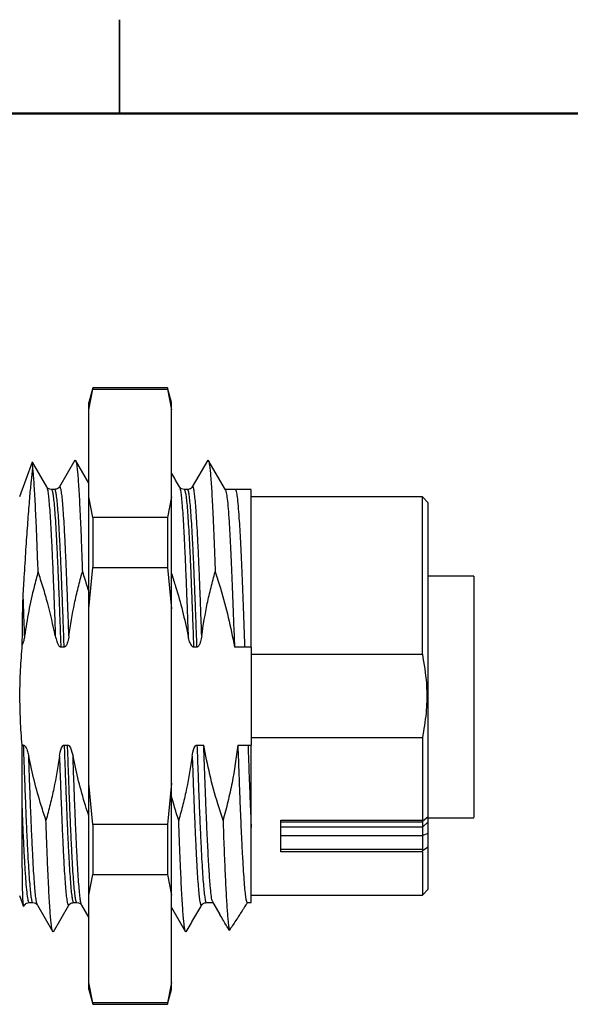
# Model space of a CAD drawing. Units: inches. Extents: x 0.1 to 16.9, y 0.1 to 10.9.
# Drawn here: x 8.1 to 10.3, y 6.9 to 10.9 of the extents above; entities that cross this region are included whole.
import ezdxf

# ---------------------------------------------------------------- set-up
doc = ezdxf.new("R2010")
doc.units = ezdxf.units.IN
doc.header["$MEASUREMENT"] = 0

msp = doc.modelspace()

# ---------------------------------------------------------------- linework, layer by layer
at = {"color": 7, "linetype": 'Continuous', "lineweight": 25}
for p, q in [((8.5, 10.875), (8.5, 10.5)), ((8.5, 10.5), (8.5, 10.875)), ((8.3937, 9.4015), (8.3777, 9.3418)), ((8.3779, 9.3136), (8.3937, 9.396)), ((8.6928, 9.4015), (8.3937, 9.4015)), ((8.3937, 9.4015), (8.3937, 9.396)), ((8.3937, 9.396), (8.6928, 9.396)), ((8.7086, 9.3424), (8.6928, 9.4015)), ((8.6928, 9.4015), (8.6928, 9.396)), ((8.6928, 9.396), (8.7086, 9.3136)), ((8.3779, 8.9642), (8.3779, 9.3136)), ((8.7086, 9.3136), (8.7086, 9.3424)), ((8.7086, 8.9642), (8.7086, 9.3136)), ((8.3221, 9.1114), (8.2602, 9.0043)), ((8.3779, 9.0189), (8.3243, 9.1115)), ((8.8536, 9.1114), (8.7917, 9.0043)), ((8.9246, 8.9925), (8.8558, 9.1115)), ((8.1505, 9.1038), (8.1001, 8.9652)), ((8.2091, 9.0043), (8.1521, 9.1029)), ((8.2414, 8.994), (8.2279, 8.994)), ((8.2279, 8.9928), (8.2281, 8.9928)), ((8.7729, 8.994), (8.7594, 8.994)), ((8.7594, 8.9928), (8.7596, 8.9928)), ((8.9637, 8.994), (8.9238, 8.994)), ((9.0275, 8.994), (8.9637, 8.994)), ((8.3937, 8.8818), (8.3779, 8.9642)), ((8.7086, 8.9642), (8.6928, 8.8818)), ((8.7086, 8.5166), (8.7086, 8.9642)), ((9.7125, 8.9644), (9.0275, 8.9644)), ((9.7361, 8.9408), (9.7125, 8.9644)), ((9.7125, 8.3343), (9.7125, 8.9644)), ((9.7361, 7.6854), (9.7361, 8.9408)), ((8.3937, 8.8818), (8.3937, 8.6814)), ((8.6928, 8.8818), (8.3937, 8.8818)), ((8.6928, 8.8818), (8.6928, 8.6814)), ((8.3779, 8.5166), (8.3937, 8.6814)), ((8.3937, 8.6814), (8.6928, 8.6814)), ((8.6928, 8.6814), (8.7086, 8.5166)), ((9.9192, 8.6473), (9.7361, 8.6473)), ((8.3779, 7.8178), (8.3779, 8.5166)), ((8.7086, 7.8178), (8.7086, 8.5166)), ((8.2789, 8.3634), (8.2655, 8.3634)), ((8.8104, 8.3634), (8.797, 8.3634)), ((9.0012, 8.3634), (8.9605, 8.3634)), ((9.0275, 8.3634), (9.0012, 8.3634)), ((9.0275, 8.3634), (9.0275, 7.971)), ((9.0275, 8.3343), (9.7125, 8.3343)), ((8.1153, 7.971), (8.1105, 7.971)), ((8.279, 7.971), (8.2924, 7.971)), ((8.8105, 7.971), (8.8376, 7.971)), ((8.974, 7.971), (9.0148, 7.971)), ((9.0148, 7.971), (9.0275, 7.971)), ((9.7125, 8.0001), (9.0275, 8.0001)), ((9.7125, 8.0001), (9.7125, 7.6707)), ((8.3937, 7.653), (8.3779, 7.8178)), ((8.7086, 7.8178), (8.6928, 7.653)), ((8.7086, 7.3702), (8.7086, 7.8178)), ((8.6928, 7.653), (8.3937, 7.653)), ((8.3937, 7.653), (8.3937, 7.4526)), ((8.6928, 7.653), (8.6928, 7.4526)), ((9.1456, 7.6707), (9.7125, 7.6707)), ((9.1456, 7.5434), (9.1456, 7.6707)), ((9.1456, 7.6634), (9.7125, 7.6634)), ((9.7133, 7.6664), (9.7125, 7.6707)), ((9.7125, 7.6417), (9.7361, 7.6637)), ((9.7125, 7.6634), (9.7125, 7.6417)), ((9.7133, 7.6664), (9.7361, 7.6854)), ((9.7361, 7.6637), (9.7361, 7.6854)), ((9.7361, 7.68), (9.9192, 7.68)), ((9.7361, 7.6171), (9.7361, 7.6637)), ((9.7125, 7.6417), (9.1456, 7.6417)), ((9.1456, 7.6084), (9.7125, 7.6084)), ((9.7361, 7.6171), (9.7125, 7.6084)), ((9.7125, 7.6084), (9.7125, 7.5533)), ((9.7361, 7.5619), (9.7361, 7.6171)), ((9.7125, 7.5533), (9.1456, 7.5533)), ((9.7125, 7.5434), (9.1456, 7.5434)), ((9.7125, 7.5434), (9.7133, 7.5479)), ((9.7125, 7.5434), (9.7125, 7.37)), ((9.7361, 7.5619), (9.7133, 7.5479)), ((9.7361, 7.3936), (9.7361, 7.5619)), ((8.3779, 7.3702), (8.3937, 7.4526)), ((8.3937, 7.4526), (8.6928, 7.4526)), ((8.6928, 7.4526), (8.7086, 7.3702)), ((9.7125, 7.37), (9.7361, 7.3936)), ((8.1001, 7.3692), (8.1162, 7.3249)), ((8.1179, 7.3267), (8.1215, 7.3329)), ((8.1393, 7.3404), (8.1528, 7.3404)), ((8.1527, 7.3416), (8.1528, 7.3416)), ((8.3165, 7.3404), (8.33, 7.3404)), ((8.33, 7.3416), (8.3298, 7.3416)), ((8.3779, 7.0208), (8.3779, 7.3702)), ((8.7086, 7.0208), (8.7086, 7.3702)), ((8.848, 7.3404), (8.8743, 7.3404)), ((8.8731, 7.3426), (8.9024, 7.2919)), ((9.0112, 7.3404), (9.0275, 7.3404)), ((9.0275, 7.37), (9.7125, 7.37)), ((8.1716, 7.3301), (8.2336, 7.2229)), ((8.2358, 7.223), (8.2977, 7.3301)), ((8.3488, 7.3301), (8.3779, 7.2798)), ((8.7086, 7.3206), (8.7651, 7.2229)), ((8.3937, 6.9384), (8.3779, 7.0208)), ((8.7086, 7.0208), (8.6928, 6.9384)), ((8.7086, 6.992), (8.7086, 7.0208)), ((8.3777, 6.9926), (8.3937, 6.9329)), ((8.6928, 6.9329), (8.7086, 6.992)), ((8.6928, 6.9384), (8.3937, 6.9384)), ((8.3937, 6.9384), (8.3937, 6.9329)), ((8.6928, 6.9384), (8.6928, 6.9329)), ((8.3937, 6.9329), (8.6928, 6.9329))]:
    msp.add_line(p, q, dxfattribs=at)
at = {"color": 7, "linetype": 'Continuous', "lineweight": 50}
msp.add_line((0.5, 10.5), (16.5, 10.5), dxfattribs=at)
at = {"color": 7, "linetype": 'Continuous', "lineweight": 25}
for centre, major_axis, ratio, start_param, end_param in [((9.7361, 7.6854), (0.0232, 0.0232), 0.189856, 2.694284, 2.95397), ((9.7361, 7.5619), (0.0195, 0.0195), 0.680876, 2.543817, 2.803503)]:
    msp.add_ellipse(centre, major_axis=major_axis, ratio=ratio, start_param=start_param, end_param=end_param, dxfattribs=at)
for points, knots in [([(8.3779, 9.3136), (8.3779, 9.322), (8.3779, 9.3388), (8.3779, 9.3412), (8.3779, 9.3424)], [0, 0, 0, 0, 0.499996, 1, 1, 1, 1]), ([(8.3247, 9.1106), (8.3247, 9.1106), (8.3256, 9.1102), (8.3272, 9.1034), (8.3296, 9.0894), (8.332, 9.068), (8.3344, 9.0406), (8.3367, 9.0071), (8.3391, 8.9673), (8.3416, 8.9204), (8.3441, 8.8667), (8.3467, 8.8056), (8.3493, 8.7387), (8.351, 8.6895), (8.3519, 8.6649)], [0, 0, 0, 0, 0.0049939, 0.0912661, 0.1800448, 0.2688206, 0.3550721, 0.4413231, 0.5300795, 0.6188361, 0.7125086, 0.8061816, 0.9030907, 1, 1, 1, 1]), ([(8.8562, 9.1106), (8.8562, 9.1106), (8.8571, 9.1103), (8.8587, 9.1034), (8.8611, 9.0894), (8.8635, 9.0681), (8.8659, 9.0407), (8.8682, 9.0071), (8.8706, 8.9673), (8.8731, 8.9204), (8.8756, 8.8667), (8.8781, 8.8056), (8.8807, 8.7387), (8.8825, 8.6895), (8.8834, 8.6649)], [0, 0, 0, 0, 0.0050244, 0.091285, 0.1800519, 0.2688223, 0.3550679, 0.4413178, 0.530071, 0.6188222, 0.7124958, 0.8061724, 0.9030874, 1, 1, 1, 1]), ([(8.1148, 8.5712), (8.116, 8.5905), (8.1183, 8.6291), (8.1218, 8.685), (8.1253, 8.7393), (8.1298, 8.8081), (8.1354, 8.8874), (8.1418, 8.9666), (8.1478, 9.0318), (8.1516, 9.0635), (8.1535, 9.0794)], [0, 0, 0, 0, 0.08554, 0.171082, 0.258527, 0.345973, 0.516896, 0.69129, 0.8445, 1, 1, 1, 1]), ([(8.1535, 9.0794), (8.153, 9.0881), (8.1523, 9.1018), (8.1515, 9.1022), (8.1512, 9.1023)], [0, 0, 0, 0, 0.6312722, 1, 1, 1, 1]), ([(8.1747, 8.6649), (8.1735, 8.6996), (8.171, 8.7695), (8.1677, 8.8497), (8.1648, 8.9115), (8.1625, 8.9578), (8.1601, 8.999), (8.1578, 9.0327), (8.1556, 9.0598), (8.1542, 9.0729), (8.1535, 9.0794)], [0, 0, 0, 0, 0.176208, 0.355607, 0.466153, 0.576699, 0.690455, 0.804215, 0.901838, 1, 1, 1, 1]), ([(8.7406, 9.0043), (8.7303, 9.0222), (8.7196, 9.0406), (8.7089, 9.0591), (8.7086, 9.0597)], [0, 0, 0, 0, 0.967015, 1, 1, 1, 1]), ([(8.2281, 8.994), (8.2241, 8.9945), (8.2161, 8.9956), (8.2114, 9.0015), (8.209, 9.0045)], [0, 0, 0, 0, 0.4985476, 1, 1, 1, 1]), ([(8.2603, 9.0045), (8.2587, 9.002), (8.2555, 8.997), (8.246, 8.995), (8.2413, 8.994)], [0, 0, 0, 0, 0.508676, 1, 1, 1, 1]), ([(8.7596, 8.994), (8.7556, 8.9945), (8.7476, 8.9956), (8.7429, 9.0015), (8.7405, 9.0045)], [0, 0, 0, 0, 0.4985461, 1, 1, 1, 1]), ([(8.7918, 9.0045), (8.7901, 9.0018), (8.7868, 8.9968), (8.7772, 8.9949), (8.7728, 8.994)], [0, 0, 0, 0, 0.533465, 1, 1, 1, 1]), ([(8.9246, 8.9921), (8.9257, 8.9892), (8.928, 8.9832), (8.9316, 8.9575), (8.9352, 8.9193), (8.9388, 8.8685), (8.9424, 8.8063), (8.946, 8.7335), (8.9496, 8.6516), (8.9532, 8.5616), (8.9569, 8.4654), (8.9593, 8.3974), (8.9605, 8.3634)], [0, 0, 0, 0, 0.093698, 0.194403, 0.295099, 0.395802, 0.4965, 0.597199, 0.697902, 0.798597, 0.899299, 1, 1, 1, 1]), ([(9.0275, 8.3634), (9.0275, 8.3953), (9.0275, 8.4592), (9.0275, 8.548), (9.0275, 8.6298), (9.0275, 8.7039), (9.0275, 8.7714), (9.0275, 8.8311), (9.0275, 8.8825), (9.0275, 8.925), (9.0275, 8.9578), (9.0275, 8.9803), (9.0275, 8.9927), (9.0275, 8.9928), (9.0275, 8.9928)], [0, 0, 0, 0, 0.0903275, 0.1806568, 0.26494, 0.349491, 0.4337778, 0.5181559, 0.6028042, 0.6871861, 0.7715533, 0.8561919, 0.9405641, 1, 1, 1, 1]), ([(8.3779, 8.5166), (8.3779, 8.5577), (8.3779, 8.6398), (8.3779, 8.7558), (8.3779, 8.8657), (8.3779, 8.9314), (8.3779, 8.9642)], [0, 0, 0, 0, 0.25, 0.500001, 0.75, 1, 1, 1, 1]), ([(8.1747, 8.6649), (8.1692, 8.6446), (8.1551, 8.5923), (8.1359, 8.5069), (8.1258, 8.4413), (8.1208, 8.4084)], [0, 0, 0, 0, 0.240605, 0.619753, 1, 1, 1, 1]), ([(8.2435, 8.4084), (8.234, 8.4516), (8.2197, 8.5164), (8.1951, 8.6016), (8.1815, 8.6438), (8.1747, 8.6649)], [0, 0, 0, 0, 0.498967, 0.749388, 1, 1, 1, 1]), ([(8.2979, 8.4084), (8.3047, 8.4515), (8.315, 8.5162), (8.3348, 8.6014), (8.3462, 8.6438), (8.3519, 8.6649)], [0, 0, 0, 0, 0.498684, 0.7492158, 1, 1, 1, 1]), ([(8.3519, 8.6649), (8.3584, 8.6451), (8.3677, 8.6169), (8.3756, 8.5884), (8.3779, 8.58)], [0, 0, 0, 0, 0.705843, 1, 1, 1, 1]), ([(8.7086, 8.6575), (8.7142, 8.6401), (8.7301, 8.5905), (8.7535, 8.5077), (8.7678, 8.4415), (8.775, 8.4084)], [0, 0, 0, 0, 0.212923, 0.606011, 1, 1, 1, 1]), ([(8.8294, 8.4084), (8.8362, 8.4515), (8.8465, 8.5162), (8.8663, 8.6014), (8.8777, 8.6438), (8.8834, 8.6649)], [0, 0, 0, 0, 0.498682, 0.749215, 1, 1, 1, 1]), ([(8.8834, 8.6649), (8.8905, 8.6428), (8.9099, 8.5824), (8.9376, 8.4822), (8.9528, 8.4031), (8.9605, 8.3634)], [0, 0, 0, 0, 0.224004, 0.611319, 1, 1, 1, 1]), ([(9.9192, 8.6473), (9.9192, 8.6426), (9.9192, 8.633), (9.9192, 8.6071), (9.9192, 8.5733), (9.9192, 8.5313), (9.9192, 8.4823), (9.9192, 8.4271), (9.9192, 8.3668), (9.9192, 8.3026), (9.9192, 8.2358), (9.9192, 8.1676), (9.9192, 8.0994), (9.9192, 8.0325), (9.9192, 7.9683), (9.9192, 7.908), (9.9192, 7.8527), (9.9192, 7.8036), (9.9192, 7.7616), (9.9192, 7.7275), (9.9192, 7.7019), (9.9192, 7.6861), (9.9192, 7.6792), (9.9192, 7.6806), (9.9192, 7.6808)], [0, 0, 0, 0, 0.047105, 0.094209, 0.141311, 0.188415, 0.235519, 0.282622, 0.329725, 0.376828, 0.423932, 0.471036, 0.51814, 0.565243, 0.612347, 0.65945, 0.706553, 0.753656, 0.80076, 0.847864, 0.894967, 0.94207, 0.989174, 1, 1, 1, 1]), ([(8.1113, 8.3722), (8.1114, 8.382), (8.1116, 8.4096), (8.1121, 8.456), (8.1127, 8.5125), (8.1141, 8.5511), (8.1148, 8.5712)], [0, 0, 0, 0, 0.142778, 0.405618, 0.689841, 1, 1, 1, 1]), ([(8.1208, 8.4084), (8.1198, 8.4364), (8.1178, 8.4925), (8.1158, 8.545), (8.1148, 8.5712)], [0, 0, 0, 0, 0.499995, 1, 1, 1, 1]), ([(8.1208, 8.4084), (8.12, 8.4034), (8.1186, 8.3947), (8.1157, 8.3826), (8.1128, 8.3757), (8.1113, 8.3722)], [0, 0, 0, 0, 0.404913, 0.700681, 1, 1, 1, 1]), ([(8.2435, 8.4084), (8.2453, 8.4005), (8.248, 8.3885), (8.2534, 8.3754), (8.2574, 8.3687), (8.2603, 8.3655), (8.2631, 8.3637), (8.2647, 8.3635), (8.2655, 8.3634)], [0, 0, 0, 0, 0.4652251, 0.7108511, 0.8100791, 0.9098987, 0.9573938, 1, 1, 1, 1]), ([(8.2979, 8.4084), (8.2967, 8.4006), (8.2948, 8.3887), (8.2903, 8.3757), (8.2868, 8.3691), (8.2843, 8.3658), (8.2817, 8.364), (8.28, 8.3635), (8.2791, 8.3634), (8.2789, 8.3634)], [0, 0, 0, 0, 0.462021, 0.706632, 0.803065, 0.900028, 0.947591, 0.987483, 1, 1, 1, 1]), ([(8.797, 8.3634), (8.7961, 8.3635), (8.7943, 8.3638), (8.791, 8.3661), (8.7848, 8.3743), (8.7794, 8.3891), (8.7764, 8.4022), (8.775, 8.4084)], [0, 0, 0, 0, 0.0469929, 0.1066969, 0.2227464, 0.6347077, 1, 1, 1, 1]), ([(8.8294, 8.4084), (8.8282, 8.4006), (8.8263, 8.3887), (8.8218, 8.3757), (8.8183, 8.3691), (8.8158, 8.3658), (8.8132, 8.364), (8.8115, 8.3635), (8.8106, 8.3634), (8.8104, 8.3634)], [0, 0, 0, 0, 0.462047, 0.706666, 0.803092, 0.900048, 0.947613, 0.987476, 1, 1, 1, 1]), ([(8.1105, 7.971), (8.1081, 8.0042), (8.1031, 8.0708), (8.1013, 8.1711), (8.1035, 8.2717), (8.1087, 8.3387), (8.1113, 8.3722)], [0, 0, 0, 0, 0.249017, 0.498026, 0.749009, 1, 1, 1, 1]), ([(9.7125, 8.3343), (9.7191, 8.2958), (9.7292, 8.2376), (9.7308, 8.1586), (9.7276, 8.0854), (9.7183, 8.0329), (9.7125, 8.0001)], [0, 0, 0, 0, 0.347731, 0.5255, 0.703268, 1, 1, 1, 1]), ([(8.1105, 7.7362), (8.1105, 7.7439), (8.1105, 7.7826), (8.1105, 7.8593), (8.1105, 7.9325), (8.1105, 7.971)], [0, 0, 0, 0, 0.105741, 0.529554, 1, 1, 1, 1]), ([(8.1153, 7.971), (8.1161, 7.9709), (8.118, 7.9706), (8.1212, 7.9683), (8.1274, 7.9601), (8.1328, 7.9453), (8.1358, 7.9322), (8.1372, 7.926)], [0, 0, 0, 0, 0.046984, 0.106707, 0.222839, 0.635236, 1, 1, 1, 1]), ([(8.26, 7.926), (8.2618, 7.9373), (8.2642, 7.952), (8.2715, 7.9666), (8.2754, 7.97), (8.2775, 7.9709), (8.2785, 7.9709), (8.279, 7.971)], [0, 0, 0, 0, 0.669999, 0.87129, 0.94108, 0.971203, 1, 1, 1, 1]), ([(8.2924, 7.971), (8.2929, 7.9709), (8.294, 7.9709), (8.2961, 7.97), (8.3002, 7.9667), (8.3084, 7.9522), (8.3118, 7.9374), (8.3144, 7.926)], [0, 0, 0, 0, 0.028535, 0.058665, 0.128703, 0.329029, 1, 1, 1, 1]), ([(8.7915, 7.926), (8.7933, 7.9373), (8.7957, 7.952), (8.803, 7.9666), (8.8069, 7.97), (8.809, 7.9709), (8.81, 7.9709), (8.8105, 7.971)], [0, 0, 0, 0, 0.670016, 0.871289, 0.941078, 0.971203, 1, 1, 1, 1]), ([(8.9147, 7.6695), (8.9076, 7.6916), (8.8882, 7.7521), (8.8605, 7.8523), (8.8452, 7.9314), (8.8376, 7.971)], [0, 0, 0, 0, 0.224493, 0.611564, 1, 1, 1, 1]), ([(8.8735, 7.3435), (8.8727, 7.3448), (8.8706, 7.3482), (8.8673, 7.37), (8.8641, 7.4021), (8.8612, 7.438), (8.8589, 7.4734), (8.8565, 7.5142), (8.8541, 7.5597), (8.8517, 7.609), (8.8493, 7.6622), (8.8469, 7.7196), (8.8442, 7.7895), (8.8411, 7.8728), (8.8388, 7.9381), (8.8376, 7.971)], [0, 0, 0, 0, 0.067016, 0.172242, 0.275626, 0.341095, 0.406562, 0.473936, 0.541308, 0.606684, 0.672063, 0.739335, 0.806609, 0.902575, 1, 1, 1, 1]), ([(8.974, 7.971), (8.9672, 7.9203), (8.9571, 7.8442), (8.9346, 7.744), (8.9213, 7.6943), (8.9147, 7.6695)], [0, 0, 0, 0, 0.498048, 0.748841, 1, 1, 1, 1]), ([(8.974, 7.971), (8.9749, 7.9447), (8.9769, 7.8886), (8.9799, 7.8062), (8.9831, 7.7248), (8.9863, 7.6489), (8.9894, 7.5797), (8.9926, 7.5178), (8.9958, 7.4641), (8.999, 7.4195), (9.0021, 7.3841), (9.0055, 7.3572), (9.0087, 7.3417), (9.0107, 7.3421), (9.0115, 7.3423)], [0, 0, 0, 0, 0.074209, 0.158627, 0.243314, 0.327732, 0.412152, 0.496844, 0.581266, 0.665654, 0.750313, 0.834703, 0.937364, 1, 1, 1, 1]), ([(9.0148, 7.971), (9.0158, 7.941), (9.0179, 7.8812), (9.0211, 7.7958), (9.0243, 7.7144), (9.0264, 7.6652), (9.0275, 7.6406)], [0, 0, 0, 0, 0.249994, 0.500001, 0.750006, 1, 1, 1, 1]), ([(9.0275, 7.6406), (9.0275, 7.6472), (9.0275, 7.6802), (9.0275, 7.7437), (9.0275, 7.8255), (9.0275, 7.9018), (9.0275, 7.9479), (9.0275, 7.971)], [0, 0, 0, 0, 0.068251, 0.341755, 0.615251, 0.807626, 1, 1, 1, 1]), ([(8.206, 7.6695), (8.1996, 7.6894), (8.1829, 7.7414), (8.1587, 7.8267), (8.1444, 7.8929), (8.1372, 7.926)], [0, 0, 0, 0, 0.236069, 0.617598, 1, 1, 1, 1]), ([(8.26, 7.926), (8.2532, 7.8829), (8.2429, 7.8182), (8.2231, 7.733), (8.2117, 7.6906), (8.206, 7.6695)], [0, 0, 0, 0, 0.498684, 0.749216, 1, 1, 1, 1]), ([(8.3779, 7.6862), (8.3733, 7.7006), (8.3584, 7.7471), (8.3359, 7.8267), (8.3216, 7.8929), (8.3144, 7.926)], [0, 0, 0, 0, 0.181889, 0.590477, 1, 1, 1, 1]), ([(8.7915, 7.926), (8.7847, 7.8829), (8.7744, 7.8182), (8.7546, 7.733), (8.7432, 7.6906), (8.7375, 7.6695)], [0, 0, 0, 0, 0.498684, 0.749216, 1, 1, 1, 1]), ([(8.3779, 7.3702), (8.3779, 7.403), (8.3779, 7.4687), (8.3779, 7.5786), (8.3779, 7.6946), (8.3779, 7.7767), (8.3779, 7.8178)], [0, 0, 0, 0, 0.249999, 0.5, 0.749999, 1, 1, 1, 1]), ([(8.1148, 7.3372), (8.1146, 7.3403), (8.114, 7.3495), (8.1132, 7.3721), (8.1124, 7.4088), (8.1117, 7.4556), (8.1112, 7.5117), (8.1108, 7.5774), (8.1106, 7.6518), (8.1105, 7.7081), (8.1105, 7.7362)], [0, 0, 0, 0, 0.0647507, 0.1951565, 0.3255569, 0.4580412, 0.5909403, 0.7234166, 0.861709, 1, 1, 1, 1]), ([(8.7375, 7.6695), (8.731, 7.6893), (8.7206, 7.721), (8.7118, 7.7531), (8.7086, 7.765)], [0, 0, 0, 0, 0.6283803, 1, 1, 1, 1]), ([(8.2332, 7.2238), (8.2332, 7.2238), (8.2323, 7.2241), (8.2307, 7.231), (8.2283, 7.245), (8.2259, 7.2664), (8.2235, 7.2938), (8.2212, 7.3273), (8.2188, 7.3671), (8.2163, 7.414), (8.2138, 7.4677), (8.2113, 7.5288), (8.2086, 7.5957), (8.2069, 7.6449), (8.206, 7.6695)], [0, 0, 0, 0, 0.004994, 0.091266, 0.180041, 0.26882, 0.355072, 0.441323, 0.53008, 0.618836, 0.712508, 0.806182, 0.90309, 1, 1, 1, 1]), ([(8.7647, 7.2238), (8.7647, 7.2238), (8.7638, 7.2241), (8.7622, 7.231), (8.7598, 7.245), (8.7574, 7.2664), (8.755, 7.2938), (8.7527, 7.3273), (8.7503, 7.3671), (8.7478, 7.414), (8.7453, 7.4677), (8.7428, 7.5288), (8.7401, 7.5957), (8.7384, 7.6449), (8.7375, 7.6695)], [0, 0, 0, 0, 0.004994, 0.091266, 0.180045, 0.26882, 0.355072, 0.441323, 0.53008, 0.618836, 0.712508, 0.806182, 0.90309, 1, 1, 1, 1]), ([(8.9147, 7.6695), (8.9154, 7.6499), (8.9168, 7.6107), (8.9189, 7.5558), (8.921, 7.5035), (8.9231, 7.4546), (8.9252, 7.4099), (8.9273, 7.3697), (8.9294, 7.3343), (8.9315, 7.3031), (8.9336, 7.2766), (8.9358, 7.2552), (8.9379, 7.2388), (8.9393, 7.2322), (8.94, 7.229)], [0, 0, 0, 0, 0.08247, 0.165166, 0.247862, 0.332444, 0.417021, 0.499493, 0.582187, 0.664883, 0.749462, 0.834044, 0.916792, 1, 1, 1, 1]), ([(9.0275, 7.3412), (9.0275, 7.3416), (9.0275, 7.3427), (9.0275, 7.3567), (9.0275, 7.381), (9.0275, 7.4153), (9.0275, 7.4587), (9.0275, 7.5113), (9.0275, 7.5714), (9.0275, 7.6176), (9.0275, 7.6406)], [0, 0, 0, 0, 0.108902, 0.236491, 0.364032, 0.491984, 0.619526, 0.746218, 0.873308, 1, 1, 1, 1]), ([(9.7125, 7.6417), (9.7125, 7.64), (9.7125, 7.6366), (9.7125, 7.6288), (9.7125, 7.6194), (9.7125, 7.6121), (9.7125, 7.6084)], [0, 0, 0, 0, 0.249994, 0.500019, 0.750007, 1, 1, 1, 1]), ([(8.1164, 7.325), (8.1163, 7.325), (8.1158, 7.3253), (8.1153, 7.3318), (8.1148, 7.3372)], [0, 0, 0, 0, 0.168321, 1, 1, 1, 1]), ([(8.1204, 7.3299), (8.1228, 7.3329), (8.1275, 7.3388), (8.1355, 7.3399), (8.1395, 7.3404)], [0, 0, 0, 0, 0.501388, 1, 1, 1, 1]), ([(8.1527, 7.3404), (8.1567, 7.3399), (8.1647, 7.3388), (8.1694, 7.3329), (8.1717, 7.3299)], [0, 0, 0, 0, 0.498608, 1, 1, 1, 1]), ([(8.2977, 7.33), (8.2993, 7.3325), (8.3024, 7.3374), (8.3119, 7.3394), (8.3165, 7.3404)], [0, 0, 0, 0, 0.509635, 1, 1, 1, 1]), ([(8.3298, 7.3404), (8.3338, 7.3399), (8.3417, 7.3388), (8.3465, 7.333), (8.3488, 7.33)], [0, 0, 0, 0, 0.498556, 1, 1, 1, 1]), ([(8.8292, 7.33), (8.8308, 7.3325), (8.8339, 7.3374), (8.8434, 7.3394), (8.848, 7.3404)], [0, 0, 0, 0, 0.509608, 1, 1, 1, 1]), ([(9.013, 7.3416), (9.0119, 7.3399), (9.0097, 7.3365), (9.0003, 7.3221), (8.9932, 7.311), (8.9908, 7.3072)], [0, 0, 0, 0, 0.398117, 0.794912, 1, 1, 1, 1]), ([(8.7673, 7.223), (8.7776, 7.2409), (8.7982, 7.2766), (8.8189, 7.3123), (8.8292, 7.3301)], [0, 0, 0, 0, 0.500035, 1, 1, 1, 1]), ([(8.9908, 7.3072), (8.9825, 7.2941), (8.9659, 7.2679), (8.9486, 7.2419), (8.94, 7.2289)], [0, 0, 0, 0, 0.499986, 1, 1, 1, 1]), ([(8.94, 7.2289), (8.9321, 7.2419), (8.9193, 7.2628), (8.9071, 7.2839), (8.9025, 7.2919)], [0, 0, 0, 0, 0.620739, 1, 1, 1, 1]), ([(8.3779, 6.992), (8.3779, 6.9932), (8.3779, 6.9956), (8.3779, 7.0124), (8.3779, 7.0208)], [0, 0, 0, 0, 0.500004, 1, 1, 1, 1])]:
    msp.add_open_spline(points, degree=3, knots=knots, dxfattribs=at)
at = {"color": 8, "linetype": 'Continuous', "lineweight": 25}
for points, knots in [([(8.2091, 9.0038), (8.2099, 9.002), (8.2117, 8.998), (8.2145, 8.9812), (8.2174, 8.9558), (8.2203, 8.9218), (8.2232, 8.8799), (8.2261, 8.8304), (8.229, 8.7738), (8.2319, 8.7108), (8.2348, 8.6421), (8.2377, 8.5683), (8.2406, 8.4904), (8.2425, 8.4357), (8.2435, 8.4084)], [0, 0, 0, 0, 0.071672, 0.156065, 0.240459, 0.324852, 0.409244, 0.49364, 0.578033, 0.662426, 0.74682, 0.831214, 0.915607, 1, 1, 1, 1]), ([(8.2281, 8.9928), (8.2285, 8.993), (8.2299, 8.9937), (8.2323, 8.985), (8.2354, 8.967), (8.2384, 8.9394), (8.2414, 8.903), (8.2444, 8.8583), (8.2474, 8.8057), (8.2504, 8.7459), (8.2534, 8.6794), (8.2564, 8.6072), (8.2594, 8.5298), (8.2624, 8.4485), (8.2645, 8.3918), (8.2655, 8.3634)], [0, 0, 0, 0, 0.033941, 0.114447, 0.194954, 0.275457, 0.35596, 0.436467, 0.516971, 0.597475, 0.677982, 0.758486, 0.838986, 0.919493, 1, 1, 1, 1]), ([(8.2789, 8.3634), (8.2779, 8.3918), (8.2759, 8.4485), (8.2729, 8.5298), (8.2699, 8.6072), (8.2669, 8.6794), (8.2639, 8.7459), (8.2609, 8.8057), (8.2579, 8.8583), (8.2549, 8.903), (8.2518, 8.9394), (8.2488, 8.967), (8.2458, 8.985), (8.2433, 8.9938), (8.2419, 8.993), (8.2414, 8.9928)], [0, 0, 0, 0, 0.080201, 0.160402, 0.240597, 0.320795, 0.400996, 0.481195, 0.561393, 0.641594, 0.721791, 0.801989, 0.88219, 0.96239, 1, 1, 1, 1]), ([(8.2979, 8.4084), (8.297, 8.4357), (8.295, 8.4904), (8.2921, 8.5683), (8.2892, 8.6421), (8.2863, 8.7108), (8.2834, 8.7738), (8.2805, 8.8304), (8.2776, 8.8799), (8.2747, 8.9218), (8.2718, 8.9558), (8.2689, 8.9814), (8.266, 8.9982), (8.2631, 9.0069), (8.2612, 9.0051), (8.2602, 9.0043)], [0, 0, 0, 0, 0.076969, 0.153938, 0.230907, 0.307877, 0.384846, 0.461816, 0.538785, 0.615754, 0.692722, 0.769692, 0.846661, 0.923632, 1, 1, 1, 1]), ([(8.7406, 9.0038), (8.7414, 9.002), (8.7432, 8.998), (8.746, 8.9812), (8.7489, 8.9558), (8.7518, 8.9218), (8.7547, 8.8799), (8.7576, 8.8304), (8.7605, 8.7738), (8.7634, 8.7108), (8.7663, 8.6421), (8.7692, 8.5683), (8.7721, 8.4904), (8.774, 8.4357), (8.775, 8.4084)], [0, 0, 0, 0, 0.071482, 0.155893, 0.240304, 0.324714, 0.409127, 0.493537, 0.577946, 0.662357, 0.746769, 0.831179, 0.915589, 1, 1, 1, 1]), ([(8.7596, 8.9928), (8.76, 8.993), (8.7614, 8.9937), (8.7638, 8.985), (8.7668, 8.967), (8.7699, 8.9394), (8.7729, 8.903), (8.7759, 8.8583), (8.7789, 8.8057), (8.7819, 8.7459), (8.7849, 8.6794), (8.7879, 8.6072), (8.7909, 8.5298), (8.7939, 8.4485), (8.7959, 8.3918), (8.797, 8.3634)], [0, 0, 0, 0, 0.033941, 0.114444, 0.194954, 0.275458, 0.35596, 0.436467, 0.516971, 0.597476, 0.677983, 0.758486, 0.838987, 0.919494, 1, 1, 1, 1]), ([(8.8104, 8.3634), (8.8094, 8.3918), (8.8074, 8.4485), (8.8044, 8.5298), (8.8014, 8.6072), (8.7984, 8.6794), (8.7954, 8.7459), (8.7924, 8.8057), (8.7894, 8.8583), (8.7864, 8.903), (8.7833, 8.9394), (8.7803, 8.967), (8.7773, 8.985), (8.7748, 8.9938), (8.7734, 8.993), (8.7729, 8.9928)], [0, 0, 0, 0, 0.0802112, 0.1604235, 0.2406294, 0.3208377, 0.4010508, 0.4812602, 0.5614694, 0.6416815, 0.7218897, 0.8020988, 0.8823139, 0.9625221, 1, 1, 1, 1]), ([(8.8294, 8.4084), (8.8285, 8.4357), (8.8265, 8.4904), (8.8236, 8.5683), (8.8207, 8.6421), (8.8178, 8.7108), (8.8149, 8.7738), (8.812, 8.8304), (8.8091, 8.8799), (8.8062, 8.9218), (8.8033, 8.9558), (8.8004, 8.9814), (8.7975, 8.9982), (8.7946, 9.0069), (8.7927, 9.0051), (8.7917, 9.0043)], [0, 0, 0, 0, 0.076969, 0.153938, 0.230906, 0.307877, 0.384846, 0.461816, 0.538785, 0.615754, 0.692722, 0.769692, 0.846661, 0.923629, 1, 1, 1, 1]), ([(8.9637, 8.9923), (8.9642, 8.9928), (8.9659, 8.9942), (8.9687, 8.9825), (8.9724, 8.9578), (8.976, 8.9192), (8.9796, 8.8685), (8.9832, 8.8063), (8.9868, 8.7335), (8.9904, 8.6516), (8.994, 8.5616), (8.9976, 8.4654), (9, 8.3974), (9.0012, 8.3634)], [0, 0, 0, 0, 0.03772, 0.133947, 0.230179, 0.326403, 0.422634, 0.518861, 0.615088, 0.711318, 0.807541, 0.903771, 1, 1, 1, 1]), ([(8.1153, 7.971), (8.1163, 7.9426), (8.1183, 7.8859), (8.1213, 7.8046), (8.1243, 7.7273), (8.1273, 7.655), (8.1303, 7.5885), (8.1333, 7.5287), (8.1364, 7.4761), (8.1394, 7.4313), (8.1424, 7.395), (8.1454, 7.3674), (8.1484, 7.3494), (8.1508, 7.3407), (8.1523, 7.3414), (8.1527, 7.3416)], [0, 0, 0, 0, 0.080509, 0.161017, 0.241526, 0.322035, 0.402543, 0.483051, 0.56356, 0.644069, 0.724575, 0.805087, 0.885592, 0.966103, 1, 1, 1, 1]), ([(8.279, 7.971), (8.28, 7.9426), (8.282, 7.8859), (8.285, 7.8046), (8.288, 7.7272), (8.291, 7.655), (8.294, 7.5885), (8.297, 7.5287), (8.3, 7.4761), (8.3031, 7.4314), (8.3061, 7.395), (8.3091, 7.3674), (8.3121, 7.3494), (8.3146, 7.3406), (8.316, 7.3414), (8.3165, 7.3416)], [0, 0, 0, 0, 0.080212, 0.160424, 0.24063, 0.320838, 0.401051, 0.481261, 0.56147, 0.641682, 0.72189, 0.802099, 0.882314, 0.962522, 1, 1, 1, 1]), ([(8.3298, 7.3416), (8.3294, 7.3414), (8.328, 7.3407), (8.3256, 7.3494), (8.3226, 7.3674), (8.3195, 7.395), (8.3165, 7.4314), (8.3135, 7.4761), (8.3105, 7.5287), (8.3075, 7.5885), (8.3045, 7.655), (8.3015, 7.7272), (8.2985, 7.8046), (8.2955, 7.8859), (8.2935, 7.9426), (8.2924, 7.971)], [0, 0, 0, 0, 0.033898, 0.114404, 0.194917, 0.275425, 0.355931, 0.436442, 0.516949, 0.597457, 0.677968, 0.758475, 0.838979, 0.91949, 1, 1, 1, 1]), ([(8.8105, 7.971), (8.8115, 7.9426), (8.8135, 7.8859), (8.8165, 7.8046), (8.8195, 7.7272), (8.8225, 7.655), (8.8255, 7.5885), (8.8285, 7.5287), (8.8315, 7.4761), (8.8345, 7.4314), (8.8376, 7.395), (8.8406, 7.3674), (8.8436, 7.3494), (8.8461, 7.3406), (8.8475, 7.3414), (8.848, 7.3416)], [0, 0, 0, 0, 0.080188, 0.160377, 0.24056, 0.320746, 0.400935, 0.481122, 0.561308, 0.641497, 0.721682, 0.801868, 0.882057, 0.962245, 1, 1, 1, 1]), ([(8.1716, 7.3306), (8.1708, 7.3324), (8.169, 7.3364), (8.1663, 7.3532), (8.1634, 7.3786), (8.1605, 7.4126), (8.1576, 7.4545), (8.1547, 7.5041), (8.1518, 7.5606), (8.1488, 7.6236), (8.1459, 7.6923), (8.143, 7.7661), (8.1401, 7.844), (8.1382, 7.8987), (8.1372, 7.926)], [0, 0, 0, 0, 0.071679, 0.156071, 0.240465, 0.324858, 0.40925, 0.493644, 0.578036, 0.662429, 0.746822, 0.831215, 0.915608, 1, 1, 1, 1]), ([(8.26, 7.926), (8.2609, 7.8987), (8.2629, 7.844), (8.2658, 7.7661), (8.2687, 7.6923), (8.2716, 7.6236), (8.2745, 7.5606), (8.2774, 7.504), (8.2803, 7.4545), (8.2832, 7.4126), (8.2861, 7.3786), (8.289, 7.353), (8.2919, 7.3362), (8.2948, 7.3275), (8.2967, 7.3293), (8.2977, 7.3301)], [0, 0, 0, 0, 0.07697, 0.153938, 0.230907, 0.307877, 0.384846, 0.461814, 0.538783, 0.615751, 0.69272, 0.769689, 0.846658, 0.923629, 1, 1, 1, 1]), ([(8.3488, 7.3306), (8.348, 7.3324), (8.3462, 7.3364), (8.3434, 7.3532), (8.3405, 7.3786), (8.3376, 7.4126), (8.3347, 7.4545), (8.3318, 7.504), (8.3289, 7.5606), (8.326, 7.6236), (8.3231, 7.6923), (8.3202, 7.7661), (8.3173, 7.844), (8.3154, 7.8987), (8.3144, 7.926)], [0, 0, 0, 0, 0.071675, 0.156068, 0.240461, 0.324855, 0.409247, 0.49364, 0.578033, 0.662426, 0.74682, 0.831214, 0.915607, 1, 1, 1, 1]), ([(8.7915, 7.926), (8.7924, 7.8987), (8.7944, 7.844), (8.7973, 7.7661), (8.8002, 7.6923), (8.8031, 7.6236), (8.806, 7.5606), (8.8089, 7.5041), (8.8118, 7.4545), (8.8147, 7.4126), (8.8176, 7.3786), (8.8205, 7.353), (8.8234, 7.3362), (8.8263, 7.3275), (8.8282, 7.3293), (8.8292, 7.3301)], [0, 0, 0, 0, 0.076969, 0.153936, 0.230905, 0.307872, 0.38484, 0.461807, 0.538776, 0.615745, 0.692711, 0.769679, 0.846647, 0.923617, 1, 1, 1, 1]), ([(8.1393, 7.342), (8.139, 7.3415), (8.1373, 7.3393), (8.1343, 7.3515), (8.1304, 7.3791), (8.1264, 7.4236), (8.1224, 7.4825), (8.1185, 7.5551), (8.1145, 7.6393), (8.1119, 7.7039), (8.1105, 7.7362)], [0, 0, 0, 0, 0.0356956, 0.1734561, 0.3112108, 0.44897, 0.5867287, 0.7244845, 0.8622422, 1, 1, 1, 1]), ([(8.1204, 7.3308), (8.1196, 7.3296), (8.1177, 7.3269), (8.1159, 7.3335), (8.1148, 7.3372)], [0, 0, 0, 0, 0.441212, 1, 1, 1, 1])]:
    msp.add_open_spline(points, degree=3, knots=knots, dxfattribs=at)

doc.saveas('drawing.dxf')
